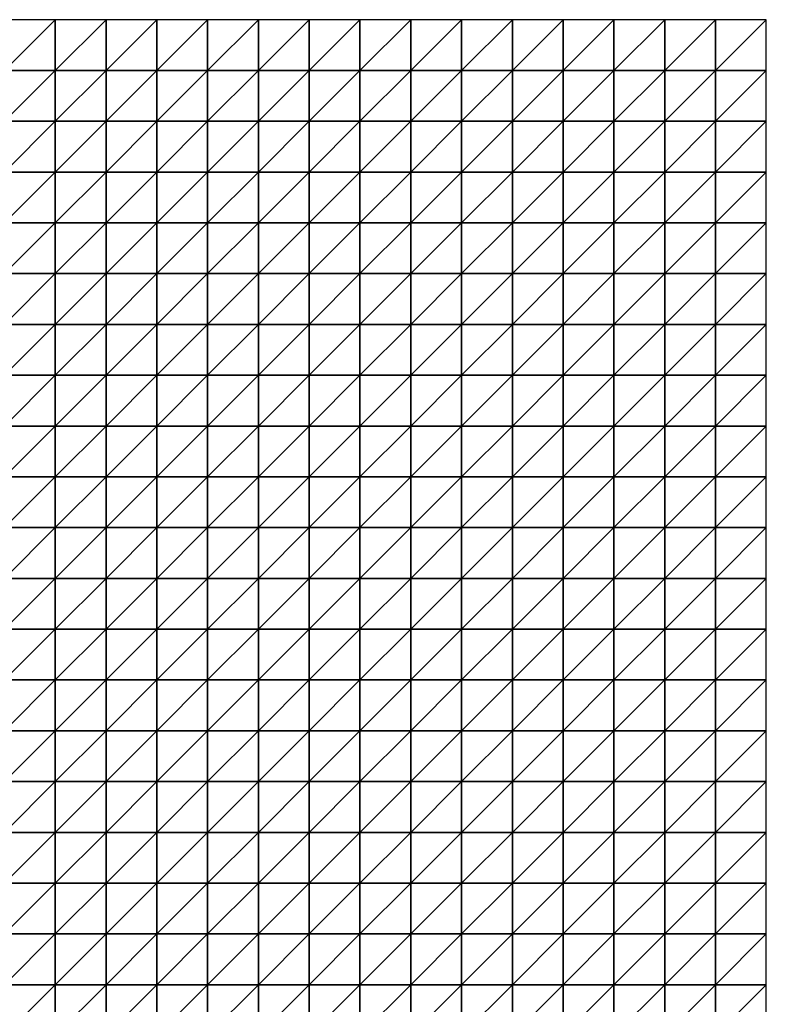
# Model space of a CAD drawing. Units: metres. Extents: x -5 to 5, y -5 to 5.
# Drawn here: x 2.55 to 5, y 1.77 to 5 of the extents above; entities that cross this region are included whole.
import ezdxf

# ---------------------------------------------------------------- set-up
doc = ezdxf.new("R2010")
doc.units = ezdxf.units.M
doc.layers.add('72_OFML_INSERT', color=7, linetype='Continuous')
doc.layers.add('72_OFML_ROOM4_D3_R4_GROUND', color=7, linetype='Continuous')

# ---------------------------------------------------------------- blocks, each defined once
blk = doc.blocks.new('72OFML_ROOM431332511855001')
mesh = blk.add_polyface()
corners = [(7.5, -0.1667), (7.6667, 0), (7.5, 0), (7.6667, -0.1667), (7.5, -0.3333), (7.6667, -0.3333), (7.5, -0.5), (7.6667, -0.5), (7.5, -0.6667), (7.6667, -0.6667), (7.5, -0.8333), (7.6667, -0.8333), (7.5, -1), (7.6667, -1), (7.5, -1.1667), (7.6667, -1.1667), (7.5, -1.3333), (7.8333, 0), (7.8333, -0.1667), (7.8333, -0.3333), (7.8333, -0.5), (7.8333, -0.6667), (7.8333, -0.8333), (7.8333, -1), (7.8333, -1.1667), (7.6667, -1.3333), (8, 0), (8, -0.1667), (8, -0.3333), (8, -0.5), (8, -0.6667), (8, -0.8333), (8, -1), (8, -1.1667), (7.8333, -1.3333), (8.1667, 0), (8.1667, -0.1667), (8.1667, -0.3333), (8.1667, -0.5), (8.1667, -0.6667), (8.1667, -0.8333), (8.1667, -1), (8, -1.3333), (8.1667, -1.1667)]
mesh.append_faces([[corners[k] for k in face] for face in [(0, 1, 2), (4, 3, 0), (6, 5, 4), (8, 7, 6), (10, 9, 8), (12, 11, 10), (14, 13, 12), (16, 15, 14), (3, 17, 1), (5, 18, 3), (7, 19, 5), (9, 20, 7), (11, 21, 9), (13, 22, 11), (15, 23, 13), (25, 24, 15), (18, 26, 17), (19, 27, 18), (20, 28, 19), (21, 29, 20), (22, 30, 21), (23, 31, 22), (24, 32, 23), (34, 33, 24), (27, 35, 26), (28, 36, 27), (29, 37, 28), (30, 38, 29), (31, 39, 30), (32, 40, 31), (33, 41, 32), (42, 43, 33)]], dxfattribs={"vtx0": -1})
mesh.append_faces([[corners[k] for k in face] for face in [(3, 1, 0), (5, 3, 4), (7, 5, 6), (9, 7, 8), (11, 9, 10), (13, 11, 12), (15, 13, 14), (18, 17, 3), (19, 18, 5), (20, 19, 7), (21, 20, 9), (22, 21, 11), (23, 22, 13), (24, 23, 15), (27, 26, 18), (28, 27, 19), (29, 28, 20), (30, 29, 21), (31, 30, 22), (32, 31, 23), (33, 32, 24), (36, 35, 27), (37, 36, 28), (38, 37, 29)]], dxfattribs={"vtx1": -1})
mesh = blk.add_polyface()
corners = [(8.1667, -0.6667), (8.1667, -0.5), (8, -0.6667), (8.1667, -0.8333), (8, -0.8333), (8.1667, -1), (8, -1), (8.1667, -1.1667), (8, -1.1667), (8.1667, -0.1667), (8.3333, 0), (8.1667, 0), (8.3333, -0.1667), (8.1667, -0.3333), (8.3333, -0.3333), (8.3333, -0.5), (8.3333, -0.6667), (8.3333, -0.8333), (8.3333, -1), (8.3333, -1.1667), (8.1667, -1.3333), (8.5, 0), (8.5, -0.1667), (8.5, -0.3333), (8.5, -0.5), (8.5, -0.6667), (8.5, -0.8333), (8.5, -1), (8.5, -1.1667), (8.3333, -1.3333), (8.6667, 0), (8.6667, -0.1667), (8.6667, -0.3333), (8.6667, -0.5), (8.6667, -0.6667), (8.6667, -0.8333), (8.6667, -1), (8.6667, -1.1667), (8.5, -1.3333), (8.8333, 0), (8.8333, -0.1667), (8.8333, -0.3333), (8.8333, -0.5), (8.8333, -0.6667), (8.8333, -1), (8.6667, -1.3333), (8.8333, -1.1667)]
mesh.append_faces([[corners[k] for k in face] for face in [(9, 10, 11), (13, 12, 9), (1, 14, 13), (0, 15, 1), (3, 16, 0), (5, 17, 3), (7, 18, 5), (20, 19, 7), (12, 21, 10), (14, 22, 12), (15, 23, 14), (16, 24, 15), (17, 25, 16), (18, 26, 17), (19, 27, 18), (29, 28, 19), (22, 30, 21), (23, 31, 22), (24, 32, 23), (25, 33, 24), (26, 34, 25), (27, 35, 26), (28, 36, 27), (38, 37, 28), (31, 39, 30), (32, 40, 31), (33, 41, 32), (34, 42, 33), (35, 43, 34), (37, 44, 36), (45, 46, 37)]], dxfattribs={"vtx0": -1})
mesh.append_faces([[corners[k] for k in face] for face in [(0, 1, 2), (3, 0, 4), (5, 3, 6), (7, 5, 8), (12, 10, 9), (14, 12, 13), (15, 14, 1), (16, 15, 0), (17, 16, 3), (18, 17, 5), (19, 18, 7), (22, 21, 12), (23, 22, 14), (24, 23, 15), (25, 24, 16), (26, 25, 17), (27, 26, 18), (28, 27, 19), (31, 30, 22), (32, 31, 23), (33, 32, 24), (34, 33, 25), (35, 34, 26), (36, 35, 27), (37, 36, 28)]], dxfattribs={"vtx1": -1})
mesh = blk.add_polyface()
corners = [(8.8333, -0.1667), (8.8333, 0), (8.6667, -0.1667), (8.8333, -0.3333), (8.6667, -0.3333), (8.8333, -0.5), (8.6667, -0.5), (8.8333, -0.6667), (8.6667, -0.6667), (8.8333, -0.8333), (8.6667, -0.8333), (8.6667, -1), (8.8333, -1), (8.8333, -1.1667), (8.6667, -1.1667), (9, 0), (9, -0.1667), (9, -0.3333), (9, -0.5), (9, -0.6667), (9, -0.8333), (9, -1), (9, -1.1667), (8.8333, -1.3333), (9.1667, 0), (9.1667, -0.1667), (9.1667, -0.3333), (9.1667, -0.5), (9.1667, -0.6667), (9.1667, -0.8333), (9.1667, -1), (9.1667, -1.1667), (9, -1.3333), (9.3333, 0), (9.3333, -0.1667), (9.3333, -0.3333), (9.3333, -0.5), (9.3333, -0.6667), (9.3333, -0.8333), (9.3333, -1), (9.3333, -1.1667), (9.1667, -1.3333), (9.5, 0), (9.5, -0.1667), (9.5, -0.3333)]
mesh.append_faces([[corners[k] for k in face] for face in [(11, 9, 10), (0, 15, 1), (3, 16, 0), (5, 17, 3), (7, 18, 5), (9, 19, 7), (12, 20, 9), (13, 21, 12), (23, 22, 13), (16, 24, 15), (17, 25, 16), (18, 26, 17), (19, 27, 18), (20, 28, 19), (21, 29, 20), (22, 30, 21), (32, 31, 22), (25, 33, 24), (26, 34, 25), (27, 35, 26), (28, 36, 27), (29, 37, 28), (30, 38, 29), (31, 39, 30), (41, 40, 31), (34, 42, 33), (35, 43, 34), (36, 44, 35)]], dxfattribs={"vtx0": -1})
mesh.append_faces([[corners[k] for k in face] for face in [(0, 1, 2), (3, 0, 4), (5, 3, 6), (7, 5, 8), (9, 7, 10), (12, 9, 11), (13, 12, 14), (16, 15, 0), (17, 16, 3), (18, 17, 5), (19, 18, 7), (20, 19, 9), (21, 20, 12), (22, 21, 13), (25, 24, 16), (26, 25, 17), (27, 26, 18), (28, 27, 19), (29, 28, 20), (30, 29, 21), (31, 30, 22), (34, 33, 25), (35, 34, 26), (36, 35, 27), (37, 36, 28), (38, 37, 29), (39, 38, 30), (40, 39, 31)]], dxfattribs={"vtx1": -1})
mesh = blk.add_polyface()
corners = [(9.5, -0.1667), (9.5, 0), (9.3333, -0.1667), (9.5, -0.3333), (9.3333, -0.3333), (9.5, -0.5), (9.3333, -0.5), (9.3333, -0.6667), (9.5, -0.6667), (9.3333, -0.8333), (9.5, -0.8333), (9.3333, -1), (9.5, -1), (9.3333, -1.1667), (9.5, -1.1667), (9.3333, -1.3333), (9.6667, 0), (9.6667, -0.1667), (9.6667, -0.3333), (9.6667, -0.5), (9.6667, -0.6667), (9.6667, -0.8333), (9.6667, -1), (9.6667, -1.1667), (9.5, -1.3333), (9.8333, 0), (9.8333, -0.1667), (9.8333, -0.3333), (9.8333, -0.5), (9.8333, -0.6667), (9.8333, -0.8333), (9.8333, -1), (9.8333, -1.1667), (9.6667, -1.3333), (10, 0), (10, -0.1667), (10, -0.3333), (10, -0.5), (10, -0.6667), (10, -0.8333), (10, -1), (10, -1.1667), (9.8333, -1.3333)]
mesh.append_faces([[corners[k] for k in face] for face in [(7, 5, 6), (9, 8, 7), (11, 10, 9), (13, 12, 11), (15, 14, 13), (0, 16, 1), (3, 17, 0), (5, 18, 3), (8, 19, 5), (10, 20, 8), (12, 21, 10), (14, 22, 12), (24, 23, 14), (17, 25, 16), (18, 26, 17), (19, 27, 18), (20, 28, 19), (21, 29, 20), (22, 30, 21), (23, 31, 22), (33, 32, 23), (26, 34, 25), (27, 35, 26), (28, 36, 27), (29, 37, 28), (30, 38, 29), (31, 39, 30), (32, 40, 31), (42, 41, 32)]], dxfattribs={"vtx0": -1})
mesh.append_faces([[corners[k] for k in face] for face in [(0, 1, 2), (3, 0, 4), (5, 3, 6), (8, 5, 7), (10, 8, 9), (12, 10, 11), (14, 12, 13), (17, 16, 0), (18, 17, 3), (19, 18, 5), (20, 19, 8), (21, 20, 10), (22, 21, 12), (23, 22, 14), (26, 25, 17), (27, 26, 18), (28, 27, 19), (29, 28, 20), (30, 29, 21), (31, 30, 22), (32, 31, 23), (35, 34, 26), (36, 35, 27), (37, 36, 28), (38, 37, 29), (39, 38, 30), (40, 39, 31), (41, 40, 32)]], dxfattribs={"vtx1": -1})
mesh = blk.add_polyface()
corners = [(7.6667, -1.3333), (7.6667, -1.1667), (7.5, -1.3333), (7.5, -1.5), (7.6667, -1.5), (7.5, -1.6667), (7.6667, -1.6667), (7.5, -1.8333), (7.6667, -1.8333), (7.5, -2), (7.6667, -2), (7.5, -2.1667), (7.6667, -2.1667), (7.5, -2.3333), (7.6667, -2.3333), (7.5, -2.5), (7.6667, -2.5), (7.8333, -1.3333), (7.8333, -1.1667), (7.8333, -1.5), (7.8333, -1.6667), (7.8333, -1.8333), (7.8333, -2), (7.8333, -2.1667), (7.8333, -2.3333), (7.8333, -2.5), (8, -1.3333), (8, -1.1667), (8, -1.5), (8, -1.6667), (8, -1.8333), (8, -2), (8, -2.1667), (8, -2.3333), (8, -2.5), (8.1667, -1.3333), (8.1667, -1.1667), (8.1667, -1.5), (8.1667, -1.6667), (8.1667, -1.8333), (8.1667, -2), (8.1667, -2.1667), (8.1667, -2.3333)]
mesh.append_faces([[corners[k] for k in face] for face in [(3, 0, 2), (5, 4, 3), (7, 6, 5), (9, 8, 7), (11, 10, 9), (13, 12, 11), (15, 14, 13), (4, 17, 0), (6, 19, 4), (8, 20, 6), (10, 21, 8), (12, 22, 10), (14, 23, 12), (16, 24, 14), (19, 26, 17), (20, 28, 19), (21, 29, 20), (22, 30, 21), (23, 31, 22), (24, 32, 23), (25, 33, 24), (28, 35, 26), (29, 37, 28), (30, 38, 29), (31, 39, 30), (32, 40, 31), (33, 41, 32), (34, 42, 33)]], dxfattribs={"vtx0": -1})
mesh.append_faces([[corners[k] for k in face] for face in [(0, 1, 2), (4, 0, 3), (6, 4, 5), (8, 6, 7), (10, 8, 9), (12, 10, 11), (14, 12, 13), (16, 14, 15), (17, 18, 0), (19, 17, 4), (20, 19, 6), (21, 20, 8), (22, 21, 10), (23, 22, 12), (24, 23, 14), (25, 24, 16), (26, 27, 17), (28, 26, 19), (29, 28, 20), (30, 29, 21), (31, 30, 22), (32, 31, 23), (33, 32, 24), (34, 33, 25), (35, 36, 26), (37, 35, 28), (41, 40, 32), (42, 41, 33)]], dxfattribs={"vtx1": -1})
mesh = blk.add_polyface()
corners = [(8.1667, -1.6667), (8.1667, -1.5), (8, -1.6667), (8.1667, -1.8333), (8, -1.8333), (8.1667, -2), (8, -2), (8.1667, -2.5), (8.1667, -2.3333), (8, -2.5), (8.3333, -1.3333), (8.3333, -1.1667), (8.1667, -1.3333), (8.3333, -1.5), (8.3333, -1.6667), (8.3333, -1.8333), (8.3333, -2), (8.1667, -2.1667), (8.3333, -2.1667), (8.3333, -2.3333), (8.3333, -2.5), (8.5, -1.3333), (8.5, -1.1667), (8.5, -1.5), (8.5, -1.6667), (8.5, -1.8333), (8.5, -2), (8.5, -2.1667), (8.5, -2.3333), (8.5, -2.5), (8.6667, -1.3333), (8.6667, -1.1667), (8.6667, -1.5), (8.6667, -1.6667), (8.6667, -1.8333), (8.6667, -2), (8.6667, -2.1667), (8.6667, -2.3333), (8.6667, -2.5), (8.8333, -1.3333), (8.8333, -1.5), (8.8333, -1.6667), (8.8333, -1.8333), (8.8333, -2), (8.8333, -2.1667), (8.8333, -2.3333)]
mesh.append_faces([[corners[k] for k in face] for face in [(1, 10, 12), (0, 13, 1), (3, 14, 0), (5, 15, 3), (17, 16, 5), (8, 18, 17), (7, 19, 8), (13, 21, 10), (14, 23, 13), (15, 24, 14), (16, 25, 15), (18, 26, 16), (19, 27, 18), (20, 28, 19), (23, 30, 21), (24, 32, 23), (25, 33, 24), (26, 34, 25), (27, 35, 26), (28, 36, 27), (29, 37, 28), (32, 39, 30), (33, 40, 32), (34, 41, 33), (35, 42, 34), (36, 43, 35), (37, 44, 36), (38, 45, 37)]], dxfattribs={"vtx0": -1})
mesh.append_faces([[corners[k] for k in face] for face in [(0, 1, 2), (3, 0, 4), (5, 3, 6), (7, 8, 9), (10, 11, 12), (13, 10, 1), (14, 13, 0), (15, 14, 3), (16, 15, 5), (18, 16, 17), (19, 18, 8), (20, 19, 7), (21, 22, 10), (23, 21, 13), (24, 23, 14), (25, 24, 15), (26, 25, 16), (27, 26, 18), (28, 27, 19), (29, 28, 20), (30, 31, 21), (32, 30, 23), (33, 32, 24), (34, 33, 25), (35, 34, 26), (36, 35, 27), (37, 36, 28), (38, 37, 29)]], dxfattribs={"vtx1": -1})
mesh = blk.add_polyface()
corners = [(8.8333, -1.3333), (8.8333, -1.1667), (8.6667, -1.3333), (8.8333, -1.5), (8.6667, -1.5), (8.8333, -1.6667), (8.6667, -1.6667), (8.8333, -1.8333), (8.6667, -1.8333), (9, -1.3333), (9, -1.1667), (9, -1.5), (9, -1.6667), (9, -1.8333), (8.8333, -2), (9.1667, -1.3333), (9.1667, -1.1667), (9.1667, -1.5), (9.1667, -1.6667), (9.1667, -1.8333), (9, -2), (9.3333, -1.3333), (9.3333, -1.1667), (9.3333, -1.5), (9.3333, -1.6667), (9.3333, -1.8333), (9.5, -1.3333), (9.5, -1.1667), (9.5, -1.5), (9.5, -1.6667), (9.5, -1.8333), (9.6667, -1.3333), (9.6667, -1.1667), (9.6667, -1.5), (9.6667, -1.6667), (9.6667, -1.8333), (9.5, -2), (9.8333, -1.3333), (9.8333, -1.1667), (9.8333, -1.5), (9.8333, -1.6667), (9.8333, -1.8333), (10, -1.3333), (10, -1.1667), (10, -1.5), (10, -1.6667), (10, -1.8333), (9.8333, -2)]
mesh.append_faces([[corners[k] for k in face] for face in [(3, 9, 0), (5, 11, 3), (7, 12, 5), (14, 13, 7), (11, 15, 9), (12, 17, 11), (13, 18, 12), (20, 19, 13), (17, 21, 15), (18, 23, 17), (19, 24, 18), (23, 26, 21), (24, 28, 23), (25, 29, 24), (28, 31, 26), (29, 33, 28), (30, 34, 29), (36, 35, 30), (33, 37, 31), (34, 39, 33), (35, 40, 34), (39, 42, 37), (40, 44, 39), (41, 45, 40), (47, 46, 41)]], dxfattribs={"vtx0": -1})
mesh.append_faces([[corners[k] for k in face] for face in [(0, 1, 2), (3, 0, 4), (5, 3, 6), (7, 5, 8), (9, 10, 0), (11, 9, 3), (12, 11, 5), (13, 12, 7), (15, 16, 9), (17, 15, 11), (18, 17, 12), (19, 18, 13), (21, 22, 15), (23, 21, 17), (24, 23, 18), (25, 24, 19), (26, 27, 21), (28, 26, 23), (29, 28, 24), (30, 29, 25), (31, 32, 26), (33, 31, 28), (34, 33, 29), (35, 34, 30), (37, 38, 31), (39, 37, 33), (40, 39, 34), (41, 40, 35), (42, 43, 37), (44, 42, 39), (45, 44, 40), (46, 45, 41)]], dxfattribs={"vtx1": -1})
mesh = blk.add_polyface()
corners = [(8.8333, -2), (8.8333, -1.8333), (8.6667, -2), (8.8333, -2.1667), (8.6667, -2.1667), (8.8333, -2.3333), (8.6667, -2.3333), (8.8333, -2.5), (8.6667, -2.5), (9, -2), (9, -1.8333), (9, -2.1667), (9, -2.3333), (9, -2.5), (9.1667, -2), (9.1667, -1.8333), (9.1667, -2.1667), (9.1667, -2.3333), (9.1667, -2.5), (9.3333, -1.8333), (9.3333, -2), (9.3333, -2.1667), (9.3333, -2.3333), (9.3333, -2.5), (9.5, -1.8333), (9.5, -2), (9.5, -2.1667), (9.5, -2.3333), (9.5, -2.5), (9.6667, -2), (9.6667, -1.8333), (9.6667, -2.1667), (9.6667, -2.3333), (9.6667, -2.5), (9.8333, -1.8333), (9.8333, -2), (9.8333, -2.1667), (9.8333, -2.3333), (9.8333, -2.5), (10, -2), (10, -1.8333), (10, -2.1667), (10, -2.3333), (10, -2.5)]
mesh.append_faces([[corners[k] for k in face] for face in [(3, 9, 0), (5, 11, 3), (7, 12, 5), (11, 14, 9), (12, 16, 11), (13, 17, 12), (14, 19, 15), (16, 20, 14), (17, 21, 16), (18, 22, 17), (20, 24, 19), (21, 25, 20), (22, 26, 21), (23, 27, 22), (26, 29, 25), (27, 31, 26), (28, 32, 27), (29, 34, 30), (31, 35, 29), (32, 36, 31), (33, 37, 32), (36, 39, 35), (37, 41, 36), (38, 42, 37)]], dxfattribs={"vtx0": -1})
mesh.append_faces([[corners[k] for k in face] for face in [(0, 1, 2), (3, 0, 4), (5, 3, 6), (7, 5, 8), (9, 10, 0), (11, 9, 3), (12, 11, 5), (13, 12, 7), (14, 15, 9), (16, 14, 11), (17, 16, 12), (18, 17, 13), (20, 19, 14), (21, 20, 16), (22, 21, 17), (23, 22, 18), (25, 24, 20), (26, 25, 21), (27, 26, 22), (28, 27, 23), (29, 30, 25), (31, 29, 26), (32, 31, 27), (33, 32, 28), (35, 34, 29), (36, 35, 31), (37, 36, 32), (38, 37, 33), (39, 40, 35), (41, 39, 36), (42, 41, 37), (43, 42, 38)]], dxfattribs={"vtx1": -1})
mesh = blk.add_polyface()
corners = [(7.5, -2.6667), (7.6667, -2.5), (7.5, -2.5), (7.6667, -2.6667), (7.5, -2.8333), (7.6667, -2.8333), (7.5, -3), (7.6667, -3), (7.5, -3.1667), (7.6667, -3.1667), (7.5, -3.3333), (7.6667, -3.3333), (7.5, -3.5), (7.6667, -3.5), (7.5, -3.6667), (7.6667, -3.6667), (7.5, -3.8333), (7.8333, -2.5), (7.8333, -2.6667), (7.8333, -2.8333), (7.8333, -3), (7.8333, -3.1667), (7.8333, -3.3333), (7.8333, -3.5), (7.8333, -3.6667), (7.6667, -3.8333), (8, -2.5), (8, -2.6667), (8, -2.8333), (8, -3), (8, -3.1667), (8, -3.3333), (8, -3.5), (8, -3.6667), (7.8333, -3.8333), (8.1667, -2.5), (8.1667, -2.6667), (8.1667, -2.8333), (8.1667, -3), (8.1667, -3.1667), (8.1667, -3.3333), (8.1667, -3.5), (8, -3.8333), (8.1667, -3.6667)]
mesh.append_faces([[corners[k] for k in face] for face in [(0, 1, 2), (4, 3, 0), (6, 5, 4), (8, 7, 6), (10, 9, 8), (12, 11, 10), (14, 13, 12), (16, 15, 14), (3, 17, 1), (5, 18, 3), (7, 19, 5), (9, 20, 7), (11, 21, 9), (13, 22, 11), (15, 23, 13), (25, 24, 15), (18, 26, 17), (19, 27, 18), (20, 28, 19), (21, 29, 20), (22, 30, 21), (23, 31, 22), (24, 32, 23), (34, 33, 24), (27, 35, 26), (28, 36, 27), (29, 37, 28), (30, 38, 29), (31, 39, 30), (32, 40, 31), (33, 41, 32), (42, 43, 33)]], dxfattribs={"vtx0": -1})
mesh.append_faces([[corners[k] for k in face] for face in [(3, 1, 0), (5, 3, 4), (7, 5, 6), (9, 7, 8), (11, 9, 10), (13, 11, 12), (15, 13, 14), (18, 17, 3), (19, 18, 5), (20, 19, 7), (21, 20, 9), (22, 21, 11), (23, 22, 13), (24, 23, 15), (27, 26, 18), (28, 27, 19), (29, 28, 20), (30, 29, 21), (31, 30, 22), (32, 31, 23), (33, 32, 24), (37, 36, 28), (38, 37, 29), (40, 39, 31)]], dxfattribs={"vtx1": -1})
mesh = blk.add_polyface()
corners = [(8.1667, -2.6667), (8.1667, -2.5), (8, -2.6667), (8.1667, -3.1667), (8.1667, -3), (8, -3.1667), (8.1667, -3.5), (8.1667, -3.3333), (8, -3.5), (8.1667, -3.6667), (8, -3.6667), (8.3333, -2.5), (8.3333, -2.6667), (8.1667, -2.8333), (8.3333, -2.8333), (8.3333, -3), (8.3333, -3.1667), (8.3333, -3.3333), (8.3333, -3.5), (8.3333, -3.6667), (8.1667, -3.8333), (8.5, -2.5), (8.5, -2.6667), (8.5, -2.8333), (8.5, -3), (8.5, -3.1667), (8.5, -3.3333), (8.5, -3.5), (8.5, -3.6667), (8.3333, -3.8333), (8.6667, -2.5), (8.6667, -2.6667), (8.6667, -2.8333), (8.6667, -3), (8.6667, -3.1667), (8.6667, -3.3333), (8.6667, -3.5), (8.6667, -3.6667), (8.5, -3.8333), (8.8333, -2.5), (8.8333, -2.6667), (8.8333, -2.8333), (8.8333, -3), (8.8333, -3.1667), (8.8333, -3.3333), (8.8333, -3.5)]
mesh.append_faces([[corners[k] for k in face] for face in [(0, 11, 1), (13, 12, 0), (4, 14, 13), (3, 15, 4), (7, 16, 3), (6, 17, 7), (9, 18, 6), (20, 19, 9), (12, 21, 11), (14, 22, 12), (15, 23, 14), (16, 24, 15), (17, 25, 16), (18, 26, 17), (19, 27, 18), (29, 28, 19), (22, 30, 21), (23, 31, 22), (24, 32, 23), (25, 33, 24), (26, 34, 25), (27, 35, 26), (28, 36, 27), (38, 37, 28), (31, 39, 30), (32, 40, 31), (33, 41, 32), (34, 42, 33), (35, 43, 34), (36, 44, 35), (37, 45, 36)]], dxfattribs={"vtx0": -1})
mesh.append_faces([[corners[k] for k in face] for face in [(0, 1, 2), (3, 4, 5), (6, 7, 8), (9, 6, 10), (12, 11, 0), (14, 12, 13), (15, 14, 4), (16, 15, 3), (17, 16, 7), (18, 17, 6), (19, 18, 9), (22, 21, 12), (23, 22, 14), (24, 23, 15), (25, 24, 16), (26, 25, 17), (27, 26, 18), (28, 27, 19), (31, 30, 22), (32, 31, 23), (33, 32, 24), (34, 33, 25), (35, 34, 26), (36, 35, 27), (37, 36, 28)]], dxfattribs={"vtx1": -1})
mesh = blk.add_polyface()
corners = [(8.8333, -2.6667), (8.8333, -2.5), (8.6667, -2.6667), (8.8333, -2.8333), (8.6667, -2.8333), (8.8333, -3), (8.6667, -3), (8.8333, -3.1667), (8.6667, -3.1667), (8.8333, -3.3333), (8.6667, -3.3333), (8.8333, -3.5), (8.6667, -3.5), (8.8333, -3.6667), (8.6667, -3.6667), (8.6667, -3.8333), (9, -2.5), (9, -2.6667), (9, -2.8333), (9, -3), (9, -3.1667), (9, -3.3333), (9, -3.5), (9, -3.6667), (8.8333, -3.8333), (9.1667, -2.5), (9.1667, -2.6667), (9.1667, -2.8333), (9.1667, -3), (9.1667, -3.1667), (9.1667, -3.3333), (9.1667, -3.5), (9.1667, -3.6667), (9, -3.8333), (9.3333, -2.5), (9.3333, -2.6667), (9.3333, -2.8333), (9.3333, -3), (9.3333, -3.1667), (9.3333, -3.3333), (9.3333, -3.5), (9.3333, -3.6667), (9.1667, -3.8333), (9.5, -2.5), (9.5, -2.8333), (9.3333, -3.8333), (9.5, -3.6667)]
mesh.append_faces([[corners[k] for k in face] for face in [(15, 13, 14), (0, 16, 1), (3, 17, 0), (5, 18, 3), (7, 19, 5), (9, 20, 7), (11, 21, 9), (13, 22, 11), (24, 23, 13), (17, 25, 16), (18, 26, 17), (19, 27, 18), (20, 28, 19), (21, 29, 20), (22, 30, 21), (23, 31, 22), (33, 32, 23), (26, 34, 25), (27, 35, 26), (28, 36, 27), (29, 37, 28), (30, 38, 29), (31, 39, 30), (32, 40, 31), (42, 41, 32), (35, 43, 34), (37, 44, 36), (45, 46, 41)]], dxfattribs={"vtx0": -1})
mesh.append_faces([[corners[k] for k in face] for face in [(0, 1, 2), (3, 0, 4), (5, 3, 6), (7, 5, 8), (9, 7, 10), (11, 9, 12), (13, 11, 14), (17, 16, 0), (18, 17, 3), (19, 18, 5), (20, 19, 7), (21, 20, 9), (22, 21, 11), (23, 22, 13), (26, 25, 17), (27, 26, 18), (28, 27, 19), (29, 28, 20), (30, 29, 21), (31, 30, 22), (32, 31, 23), (35, 34, 26), (36, 35, 27), (37, 36, 28), (38, 37, 29), (39, 38, 30), (40, 39, 31), (41, 40, 32)]], dxfattribs={"vtx1": -1})
mesh = blk.add_polyface()
corners = [(9.5, -2.6667), (9.5, -2.5), (9.3333, -2.6667), (9.3333, -2.8333), (9.5, -2.8333), (9.5, -3), (9.3333, -3), (9.3333, -3.1667), (9.5, -3.1667), (9.3333, -3.3333), (9.5, -3.3333), (9.3333, -3.5), (9.5, -3.5), (9.3333, -3.6667), (9.5, -3.6667), (9.6667, -2.5), (9.6667, -2.6667), (9.6667, -2.8333), (9.6667, -3), (9.6667, -3.1667), (9.6667, -3.3333), (9.6667, -3.5), (9.6667, -3.6667), (9.5, -3.8333), (9.8333, -2.5), (9.8333, -2.6667), (9.8333, -2.8333), (9.8333, -3), (9.8333, -3.1667), (9.8333, -3.3333), (9.8333, -3.5), (9.8333, -3.6667), (9.6667, -3.8333), (10, -2.5), (10, -2.6667), (10, -2.8333), (10, -3), (10, -3.1667), (10, -3.3333), (10, -3.5), (10, -3.6667), (9.8333, -3.8333)]
mesh.append_faces([[corners[k] for k in face] for face in [(3, 0, 2), (7, 5, 6), (9, 8, 7), (11, 10, 9), (13, 12, 11), (0, 15, 1), (4, 16, 0), (5, 17, 4), (8, 18, 5), (10, 19, 8), (12, 20, 10), (14, 21, 12), (23, 22, 14), (16, 24, 15), (17, 25, 16), (18, 26, 17), (19, 27, 18), (20, 28, 19), (21, 29, 20), (22, 30, 21), (32, 31, 22), (25, 33, 24), (26, 34, 25), (27, 35, 26), (28, 36, 27), (29, 37, 28), (30, 38, 29), (31, 39, 30), (41, 40, 31)]], dxfattribs={"vtx0": -1})
mesh.append_faces([[corners[k] for k in face] for face in [(0, 1, 2), (4, 0, 3), (5, 4, 6), (8, 5, 7), (10, 8, 9), (12, 10, 11), (14, 12, 13), (16, 15, 0), (17, 16, 4), (18, 17, 5), (19, 18, 8), (20, 19, 10), (21, 20, 12), (22, 21, 14), (25, 24, 16), (26, 25, 17), (27, 26, 18), (28, 27, 19), (29, 28, 20), (30, 29, 21), (31, 30, 22), (34, 33, 25), (35, 34, 26), (36, 35, 27), (37, 36, 28), (38, 37, 29), (39, 38, 30), (40, 39, 31)]], dxfattribs={"vtx1": -1})
blk = doc.blocks.new('EDWG3F51589358C54D8E996D6F5F798DEEC2')
at = {"layer": '72_OFML_ROOM4_D3_R4_GROUND', "color": 0}
blk.add_blockref('72OFML_ROOM431332511855001', (-5, 5), dxfattribs=at)

msp = doc.modelspace()

# ---------------------------------------------------------------- block references
at = {"layer": '72_OFML_INSERT'}
msp.add_blockref('EDWG3F51589358C54D8E996D6F5F798DEEC2', (0, 0), dxfattribs=at)

doc.saveas('drawing.dxf')
